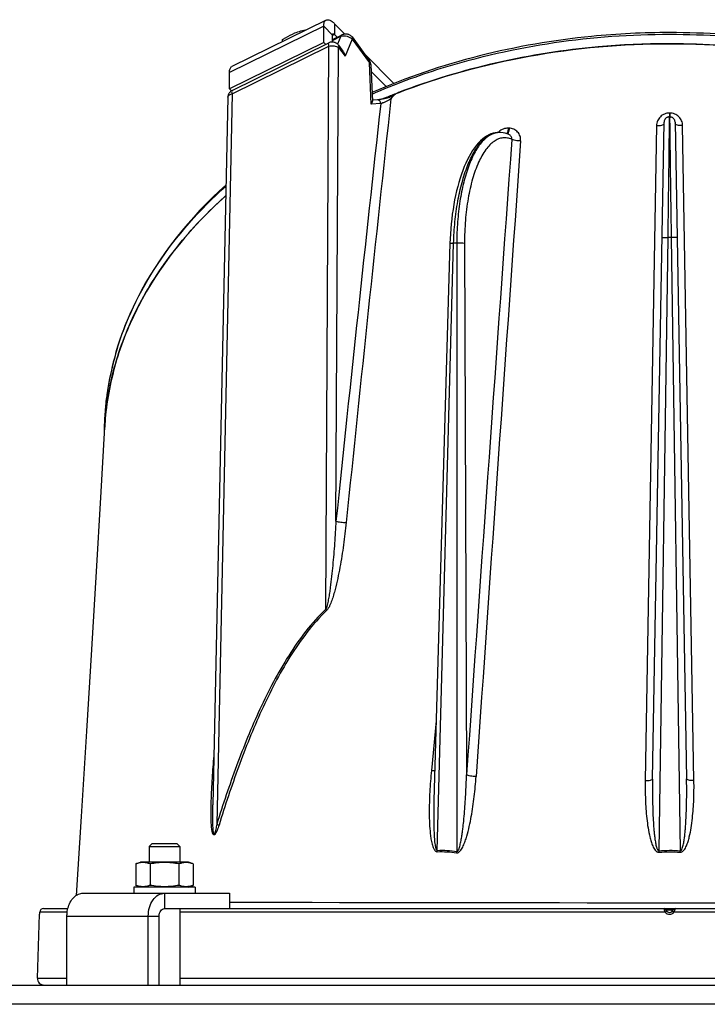
# Model space of a CAD drawing. Units: millimetres. Extents: x 0 to 420, y 0 to 297.
# Drawn here: x 240 to 258, y 235 to 260 of the extents above; entities that cross this region are included whole.
import ezdxf

# ---------------------------------------------------------------- set-up
doc = ezdxf.new("R2010")
doc.units = ezdxf.units.MM
doc.header["$LTSCALE"] = 23.1
doc.layers.get('0').update_dxf_attribs({"linetype": 'CONTINUOUS'})
for name, color, linetype in [('AUTO_AXIS', 7, 'CONTINUOUS'), ('BEZUGSACHSEN', 7, 'CONTINUOUS'), ('FLAECHEN', 7, 'CONTINUOUS'), ('GEWINDE', 7, 'CONTINUOUS')]:
    doc.layers.add(name, color=color, linetype=linetype)

msp = doc.modelspace()

# ---------------------------------------------------------------- linework, layer by layer
at = {"color": 9, "linetype": 'CONTINUOUS'}
for p, q in [((247.631, 260.16), (245.171, 258.946)), ((247.631, 260.16), (247.86, 259.928)), ((247.917, 260.224), (247.917, 259.941)), ((247.917, 259.941), (247.86, 259.913)), ((247.86, 259.787), (248.079, 259.895)), ((248.079, 259.895), (247.994, 259.688)), ((245.242, 258.392), (247.764, 259.637)), ((247.687, 244.938), (247.764, 259.637)), ((247.952, 247.239), (248.017, 259.606)), ((248.017, 259.606), (248.188, 259.374)), ((248.371, 259.817), (248.188, 259.374)), ((248.371, 259.817), (248.823, 259.205)), ((248.868, 258.124), (248.823, 259.205)), ((245.242, 258.392), (244.842, 239.325)), ((249.118, 258.136), (248.868, 258.124)), ((256.651, 257.89), (256.651, 257.791)), ((256.66, 257.89), (256.651, 257.89)), ((256.66, 257.89), (256.66, 257.791)), ((256.314, 257.563), (256.02, 240.463)), ((257.291, 240.463), (256.996, 257.563)), ((252.469, 257.497), (252.447, 257.497)), ((250.596, 238.643), (251.021, 254.491)), ((251.103, 254.491), (251.021, 254.491)), ((251.103, 254.491), (251.106, 238.616)), ((251.306, 254.488), (251.359, 240.612)), ((256.379, 238.632), (256.614, 254.642)), ((256.696, 254.642), (256.614, 254.642)), ((256.696, 254.642), (256.932, 238.633)), ((242.212, 251.636), (242.219, 251.659)), ((250.568, 242.021), (250.441, 240.724)), ((250.569, 242.021), (250.441, 240.724)), ((244.765, 241.045), (244.77, 241.108)), ((244.765, 241.045), (244.77, 241.108)), ((256.382, 238.592), (256.379, 238.632)), ((256.928, 238.593), (256.932, 238.633)), ((243.479, 237.524), (243.479, 237.124)), ((240.94, 237.028), (240.222, 237.028)), ((256.542, 237.028), (243.879, 237.028)), ((256.561, 237.091), (256.75, 237.091)), ((269.431, 237.028), (256.769, 237.028)), ((240.934, 236.924), (243.338, 236.924)), ((240.162, 235.304), (240.934, 235.304)), ((243.879, 235.304), (269.431, 235.304))]:
    msp.add_line(p, q, dxfattribs=at)
at = {"color": 3, "linetype": 'CONTINUOUS'}
for p, q in [((247.696, 260.318), (245.236, 259.104)), ((247.631, 259.736), (247.631, 260.16)), ((247.917, 260.224), (248.186, 259.951)), ((247.631, 259.736), (245.171, 258.521)), ((248.693, 259.438), (249.462, 258.659)), ((245.171, 258.521), (245.171, 258.946)), ((241.358, 237.524), (245.176, 237.524)), ((240.934, 235.124), (240.934, 236.924)), ((243.055, 235.124), (243.055, 236.924))]:
    msp.add_line(p, q, dxfattribs=at)
at = {"color": 7, "linetype": 'CONTINUOUS'}
for p, q in [((247.86, 259.744), (247.86, 259.928)), ((247.86, 259.812), (248.092, 259.927)), ((247.917, 259.941), (247.984, 259.873)), ((248.37, 259.876), (248.822, 259.263)), ((245.243, 258.479), (247.765, 259.724)), ((247.631, 259.736), (247.683, 259.683)), ((248.016, 259.664), (248.134, 259.504)), ((256.655, 259.701), (256.619, 259.7)), ((256.674, 259.701), (256.619, 259.701)), ((256.674, 259.7), (256.655, 259.701)), ((248.863, 259.147), (248.903, 258.205)), ((248.87, 258.976), (249.26, 258.581)), ((245.171, 258.521), (245.224, 258.468)), ((245.243, 258.479), (245.229, 258.471)), ((249.555, 258.413), (249.512, 258.396)), ((249.586, 258.425), (249.513, 258.394)), ((249.586, 258.425), (249.555, 258.413)), ((245.131, 258.304), (244.743, 239.829)), ((249.033, 258.234), (248.902, 258.228)), ((249.222, 258.279), (249.194, 258.268)), ((249.226, 258.274), (249.199, 258.262)), ((256.212, 240.506), (256.511, 257.652)), ((256.652, 257.791), (256.643, 257.791)), ((256.657, 257.791), (256.652, 257.791)), ((256.667, 257.791), (256.657, 257.791)), ((256.799, 257.651), (257.099, 240.507)), ((252.218, 257.384), (252.2, 257.384)), ((252.46, 257.332), (252.46, 257.332)), ((250.925, 254.49), (250.509, 239.946)), ((250.509, 239.946), (250.509, 239.946)), ((243.079, 238.744), (243.159, 238.824)), ((243.159, 238.824), (243.799, 238.824)), ((243.879, 238.744), (243.799, 238.824)), ((243.079, 238.744), (243.079, 238.334)), ((243.079, 238.744), (243.879, 238.744)), ((243.879, 238.744), (243.879, 238.334)), ((242.729, 238.289), (242.854, 238.334)), ((242.729, 238.289), (242.729, 237.73)), ((244.104, 238.334), (242.854, 238.334)), ((243.104, 238.289), (243.104, 237.73)), ((243.855, 238.289), (243.855, 237.73)), ((244.23, 238.289), (244.104, 238.334)), ((244.23, 238.289), (244.23, 237.73)), ((242.854, 237.684), (242.729, 237.73)), ((244.104, 237.684), (244.23, 237.73)), ((245.176, 237.524), (245.176, 237.124)), ((240.222, 237.028), (240.22, 236.976)), ((240.322, 237.124), (240.958, 237.124)), ((243.479, 237.124), (269.831, 237.124)), ((243.879, 237.124), (243.879, 235.124)), ((240.162, 235.304), (240.22, 236.976)), ((243.338, 235.124), (243.338, 236.924))]:
    msp.add_line(p, q, dxfattribs=at)
for points in [[(248.37, 259.876), (248.363, 259.885), (248.352, 259.896), (248.341, 259.906), (248.328, 259.916), (248.315, 259.924), (248.3, 259.932), (248.285, 259.938), (248.269, 259.943), (248.252, 259.947), (248.235, 259.95), (248.217, 259.952), (248.199, 259.952), (248.181, 259.951), (248.164, 259.949), (248.146, 259.945), (248.128, 259.941), (248.112, 259.935), (248.095, 259.928), (248.092, 259.927)], [(248.016, 259.664), (248.009, 259.673), (247.997, 259.685), (247.985, 259.697), (247.972, 259.707), (247.958, 259.716), (247.943, 259.724), (247.928, 259.731), (247.912, 259.736), (247.897, 259.74), (247.88, 259.743), (247.864, 259.744), (247.848, 259.744), (247.831, 259.743), (247.815, 259.741), (247.799, 259.737), (247.783, 259.731), (247.768, 259.725), (247.765, 259.724)], [(248.863, 259.147), (248.862, 259.16), (248.859, 259.178), (248.855, 259.196), (248.849, 259.214), (248.842, 259.231), (248.833, 259.247), (248.822, 259.263)], [(245.229, 258.471), (245.216, 258.462), (245.202, 258.452), (245.19, 258.44), (245.178, 258.427), (245.167, 258.414), (245.158, 258.399), (245.15, 258.383), (245.143, 258.367), (245.138, 258.35), (245.134, 258.333), (245.132, 258.315), (245.131, 258.304)], [(249.197, 258.266), (249.192, 258.265), (249.173, 258.26), (249.155, 258.255), (249.137, 258.251), (249.12, 258.247), (249.103, 258.244), (249.088, 258.241), (249.074, 258.239), (249.061, 258.237), (249.05, 258.236), (249.04, 258.235), (249.033, 258.234)], [(256.643, 257.791), (256.63, 257.789), (256.617, 257.786), (256.604, 257.783), (256.592, 257.778), (256.581, 257.771), (256.57, 257.764), (256.559, 257.756), (256.55, 257.747), (256.541, 257.737), (256.534, 257.726), (256.527, 257.715), (256.522, 257.703), (256.517, 257.691), (256.514, 257.678), (256.512, 257.665), (256.511, 257.652)], [(256.799, 257.651), (256.799, 257.664), (256.796, 257.678), (256.793, 257.69), (256.789, 257.703), (256.783, 257.715), (256.777, 257.726), (256.769, 257.737), (256.76, 257.747), (256.751, 257.756), (256.74, 257.764), (256.729, 257.771), (256.718, 257.777), (256.706, 257.782), (256.693, 257.786), (256.68, 257.789), (256.667, 257.791)], [(252.2, 257.384), (252.161, 257.383), (252.105, 257.376), (252.049, 257.364), (251.993, 257.345), (251.937, 257.321), (251.882, 257.291), (251.827, 257.255), (251.773, 257.213), (251.719, 257.165), (251.666, 257.111), (251.614, 257.05), (251.564, 256.985), (251.515, 256.914), (251.469, 256.839), (251.423, 256.759), (251.38, 256.674), (251.338, 256.585), (251.298, 256.492), (251.26, 256.395), (251.224, 256.294), (251.19, 256.189), (251.157, 256.082), (251.127, 255.971), (251.098, 255.857), (251.072, 255.74), (251.047, 255.621), (251.025, 255.5), (251.005, 255.376), (250.987, 255.251), (250.971, 255.124), (250.958, 254.996), (250.946, 254.867), (250.937, 254.737), (250.93, 254.606), (250.926, 254.49)], [(252.46, 257.332), (252.421, 257.348), (252.365, 257.365), (252.31, 257.377), (252.255, 257.383), (252.217, 257.384)]]:
    msp.add_lwpolyline(points, dxfattribs=at)
at = {"color": 9, "linetype": 'CONTINUOUS'}
msp.add_lwpolyline([(242.213, 251.636), (242.214, 251.64), (242.22, 251.659)], dxfattribs=at)
at = {"color": 7, "linetype": 'CONTINUOUS'}
for centre, radius, start, end in [((255.769, 242.408), 17.169, 111.3753, 112.4174), ((249.671, 258.152), 0.286, 123.178, 126.0307), ((249.321, 249.269), 7.415, 174.3114, 176.7669), ((249.343, 249.518), 7.437, 178.6987, 179.9998), ((240.322, 237.024), 0.1, 90.0426, 177.832), ((256.514, 237.074), 0.05, 19.4712, 90), ((256.655, 237.124), 0.1, 199.4712, 340.5288), ((256.797, 237.074), 0.05, 90, 160.5288), ((240.335, 235.298), 0.173, 178, 270)]:
    msp.add_arc(centre, radius, start, end, dxfattribs=at)
at = {"color": 9, "linetype": 'CONTINUOUS'}
for centre, radius, start, end in [((2081.121, 56.462), 1843.069, 173.71797, 174.058643), ((2174.09, 49.764), 1935.965, 173.817499, 174.146512), ((257.4, 257.768), 0.743, 178.8673, 179.4347), ((252.2, 256.948), 0.436, 90.0035, 93.9851), ((252.454, 257.137), 0.364, 136.2139, 137.3255), ((252.218, 256.939), 0.445, 92.3019, 93.7101), ((252.453, 257.138), 0.363, 133.7686, 136.2145), ((252.218, 256.939), 0.445, 90.0389, 92.3016), ((8026.898, -303.714), 7794.568, 175.8732798, 175.9955437), ((8590.621, -335.12), 8358.861, 175.9368051, 176.0508004), ((249.617, 249.463), 7.716, 163.6472, 168.3522), ((249.415, 249.504), 7.511, 169.0843, 173.4957), ((249.501, 249.489), 7.598, 168.3638, 169.0902), ((249.332, 249.515), 7.427, 173.5032, 174.5521), ((249.303, 249.518), 7.398, 174.5516, 178.6871), ((249.287, 249.518), 7.382, 178.6892, 180), ((244.734, 241.419), 0.375, 274.7178, 275.3027), ((250.087, 238.629), 0.509, 357.5196, 1.5612), ((250.595, 238.69), 0.516, 347.6471, 351.7665), ((256.655, 4592.847), 4355.57, 269.848982, 270.151018), ((256.655, 237.127), 0.151, 221.0542, 318.9458)]:
    msp.add_arc(centre, radius, start, end, dxfattribs=at)
at = {"color": 3, "linetype": 'CONTINUOUS'}
msp.add_arc((241.71, 236.936), 0.775, 165.566, 165.8057, dxfattribs=at)
for points, knots in [([(247.631, 260.16), (247.631, 260.179), (247.633, 260.214), (247.645, 260.26), (247.665, 260.297), (247.686, 260.313), (247.696, 260.318)], [0, 0, 0, 0, 0.313919, 0.57959, 0.802859, 1, 1, 1, 1]), ([(247.696, 260.318), (247.71, 260.325), (247.745, 260.331), (247.801, 260.314), (247.86, 260.278), (247.898, 260.243), (247.917, 260.224)], [0, 0, 0, 0, 0.181083, 0.399182, 0.67169, 1, 1, 1, 1]), ([(245.171, 258.946), (245.171, 258.964), (245.174, 258.999), (245.185, 259.046), (245.206, 259.082), (245.226, 259.099), (245.236, 259.104)], [0, 0, 0, 0, 0.313919, 0.57959, 0.802859, 1, 1, 1, 1]), ([(240.959, 237.13), (240.974, 237.185), (241.013, 237.289), (241.105, 237.418), (241.223, 237.504), (241.314, 237.524), (241.358, 237.524)], [0, 0, 0, 0, 0.285961, 0.547386, 0.782499, 1, 1, 1, 1]), ([(243.055, 236.924), (243.055, 237.002), (243.075, 237.152), (243.164, 237.348), (243.283, 237.468), (243.394, 237.516), (243.451, 237.524), (243.479, 237.524)], [0, 0, 0, 0, 0.287428, 0.554303, 0.789052, 0.896404, 1, 1, 1, 1]), ([(240.934, 236.924), (240.934, 236.942), (240.936, 237.01), (240.946, 237.077), (240.959, 237.126)], [0, 0, 0, 0, 0.252431, 1, 1, 1, 1])]:
    msp.add_open_spline(points, degree=3, knots=knots, dxfattribs=at)
at = {"color": 7, "linetype": 'CONTINUOUS'}
for points, knots in [([(246.553, 259.807), (246.579, 259.824), (246.683, 259.889), (246.793, 259.946), (246.878, 259.981)], [0, 0, 0, 0, 0.254762, 1, 1, 1, 1]), ([(246.878, 259.981), (246.93, 260.002), (247.034, 260.038), (247.142, 260.061), (247.194, 260.071)], [0, 0, 0, 0, 0.512841, 1, 1, 1, 1]), ([(247.86, 259.928), (247.86, 259.932), (247.861, 259.943), (247.866, 259.956), (247.873, 259.96)], [0, 0, 0, 0, 0.321232, 1, 1, 1, 1]), ([(247.873, 259.96), (247.876, 259.961), (247.885, 259.963), (247.901, 259.956), (247.912, 259.946), (247.917, 259.941)], [0, 0, 0, 0, 0.181539, 0.527787, 1, 1, 1, 1]), ([(256.655, 259.992), (255.975, 259.992), (253.327, 259.863), (250.694, 259.217), (248.89, 258.425)], [0, 0, 0, 0, 0.256549, 1, 1, 1, 1]), ([(271.403, 249.687), (271.388, 250.371), (271.16, 251.767), (270.26, 253.738), (268.849, 255.532), (266.299, 257.662), (262.179, 259.506), (258.534, 259.992), (256.655, 259.992)], [0, 0, 0, 0, 0.104092, 0.211962, 0.326257, 0.448351, 0.714301, 1, 1, 1, 1]), ([(249.556, 258.413), (250.665, 258.844), (253.008, 259.488), (256.647, 259.808), (260.289, 259.49), (263.723, 258.549), (266.294, 257.256), (268.041, 255.946), (269.153, 254.864), (270.068, 253.68), (270.765, 252.41), (271.227, 251.073), (271.367, 250.148), (271.394, 249.687)], [0, 0, 0, 0, 0.133526, 0.270832, 0.408145, 0.541695, 0.66829, 0.728424, 0.786268, 0.841933, 0.895728, 0.948173, 1, 1, 1, 1]), ([(256.619, 259.701), (256.008, 259.7), (253.621, 259.591), (251.246, 259.066), (249.586, 258.425)], [0, 0, 0, 0, 0.255366, 1, 1, 1, 1]), ([(271.371, 249.986), (271.307, 250.642), (270.994, 251.972), (270.018, 253.831), (268.576, 255.517), (266.04, 257.514), (262.024, 259.241), (258.492, 259.699), (256.674, 259.701)], [0, 0, 0, 0, 0.103454, 0.211419, 0.326159, 0.448712, 0.714956, 1, 1, 1, 1]), ([(248.134, 259.504), (248.141, 259.494), (248.166, 259.454), (248.181, 259.408), (248.188, 259.374)], [0, 0, 0, 0, 0.252503, 1, 1, 1, 1]), ([(249.197, 258.266), (249.224, 258.274), (249.278, 258.285), (249.357, 258.307), (249.431, 258.338), (249.475, 258.366), (249.496, 258.38)], [0, 0, 0, 0, 0.25949, 0.516043, 0.763134, 1, 1, 1, 1]), ([(248.868, 258.124), (248.878, 258.137), (248.894, 258.163), (248.903, 258.192), (248.903, 258.205)], [0, 0, 0, 0, 0.567287, 1, 1, 1, 1]), ([(245.079, 256.012), (244.145, 255.172), (242.947, 253.694), (242.083, 251.421), (241.92, 250.26), (241.907, 249.687)], [0, 0, 0, 0, 0.519859, 0.76304, 1, 1, 1, 1]), ([(241.917, 249.687), (241.948, 250.244), (242.141, 251.364), (242.794, 252.962), (243.78, 254.446), (244.617, 255.321), (245.076, 255.732)], [0, 0, 0, 0, 0.239395, 0.483152, 0.735768, 1, 1, 1, 1]), ([(245.07, 255.726), (244.211, 254.956), (243.098, 253.621), (242.213, 251.575), (241.994, 250.525), (241.942, 250.004)], [0, 0, 0, 0, 0.520346, 0.763776, 1, 1, 1, 1]), ([(243.104, 238.289), (243.074, 238.3), (243.012, 238.318), (242.916, 238.329), (242.821, 238.318), (242.759, 238.3), (242.729, 238.289)], [0, 0, 0, 0, 0.253205, 0.5, 0.746795, 1, 1, 1, 1]), ([(243.855, 238.289), (243.793, 238.3), (243.668, 238.318), (243.479, 238.329), (243.291, 238.318), (243.166, 238.3), (243.104, 238.289)], [0, 0, 0, 0, 0.250017, 0.5, 0.749983, 1, 1, 1, 1]), ([(244.23, 238.289), (244.199, 238.3), (244.138, 238.318), (244.042, 238.329), (243.947, 238.318), (243.885, 238.3), (243.855, 238.289)], [0, 0, 0, 0, 0.253205, 0.5, 0.746795, 1, 1, 1, 1]), ([(243.104, 237.73), (243.074, 237.719), (243.012, 237.701), (242.916, 237.69), (242.821, 237.701), (242.759, 237.719), (242.729, 237.73)], [0, 0, 0, 0, 0.253205, 0.5, 0.746795, 1, 1, 1, 1]), ([(243.855, 237.73), (243.793, 237.719), (243.668, 237.7), (243.479, 237.69), (243.291, 237.7), (243.166, 237.719), (243.104, 237.73)], [0, 0, 0, 0, 0.250017, 0.5, 0.749983, 1, 1, 1, 1]), ([(244.23, 237.73), (244.199, 237.719), (244.138, 237.701), (244.042, 237.69), (243.947, 237.701), (243.885, 237.719), (243.855, 237.73)], [0, 0, 0, 0, 0.253205, 0.5, 0.746795, 1, 1, 1, 1]), ([(243.338, 236.924), (243.338, 236.95), (243.345, 237), (243.374, 237.066), (243.42, 237.112), (243.461, 237.124), (243.479, 237.124)], [0, 0, 0, 0, 0.287968, 0.555344, 0.790534, 1, 1, 1, 1])]:
    msp.add_open_spline(points, degree=3, knots=knots, dxfattribs=at)
at = {"color": 9, "linetype": 'CONTINUOUS'}
for points, knots in [([(248.092, 259.927), (248.09, 259.926), (248.081, 259.918), (248.079, 259.904), (248.079, 259.895)], [0, 0, 0, 0, 0.199899, 1, 1, 1, 1]), ([(248.079, 259.895), (248.13, 259.911), (248.239, 259.908), (248.34, 259.858), (248.371, 259.817)], [0, 0, 0, 0, 0.51189, 1, 1, 1, 1]), ([(248.37, 259.876), (248.376, 259.868), (248.381, 259.847), (248.376, 259.827), (248.371, 259.817)], [0, 0, 0, 0, 0.453872, 1, 1, 1, 1]), ([(248.893, 258.387), (249.482, 258.645), (251.97, 259.567), (254.648, 259.948), (256.655, 259.948)], [0, 0, 0, 0, 0.242513, 1, 1, 1, 1]), ([(256.655, 259.948), (258.536, 259.948), (262.185, 259.463), (266.308, 257.621), (268.857, 255.496), (270.264, 253.71), (271.161, 251.751), (271.388, 250.366), (271.403, 249.687)], [0, 0, 0, 0, 0.286588, 0.553067, 0.675157, 0.789202, 0.896578, 1, 1, 1, 1]), ([(247.765, 259.724), (247.755, 259.719), (247.75, 259.694), (247.755, 259.665), (247.76, 259.647), (247.764, 259.637)], [0, 0, 0, 0, 0.365469, 0.656264, 1, 1, 1, 1]), ([(247.764, 259.637), (247.809, 259.648), (247.897, 259.652), (247.984, 259.628), (248.017, 259.606)], [0, 0, 0, 0, 0.539568, 1, 1, 1, 1]), ([(248.016, 259.664), (248.021, 259.656), (248.027, 259.635), (248.021, 259.616), (248.017, 259.606)], [0, 0, 0, 0, 0.453872, 1, 1, 1, 1]), ([(248.822, 259.263), (248.828, 259.256), (248.833, 259.235), (248.827, 259.215), (248.823, 259.205)], [0, 0, 0, 0, 0.453873, 1, 1, 1, 1]), ([(248.823, 259.205), (248.829, 259.201), (248.848, 259.187), (248.862, 259.164), (248.863, 259.147)], [0, 0, 0, 0, 0.30024, 1, 1, 1, 1]), ([(245.131, 258.304), (245.131, 258.313), (245.14, 258.339), (245.18, 258.372), (245.219, 258.386), (245.242, 258.392)], [0, 0, 0, 0, 0.182987, 0.528536, 1, 1, 1, 1]), ([(245.232, 258.46), (245.229, 258.451), (245.231, 258.427), (245.237, 258.404), (245.242, 258.392)], [0, 0, 0, 0, 0.435923, 1, 1, 1, 1]), ([(245.243, 258.479), (245.242, 258.478), (245.236, 258.474), (245.233, 258.466), (245.232, 258.46)], [0, 0, 0, 0, 0.21983, 1, 1, 1, 1]), ([(249.118, 258.136), (249.118, 258.161), (249.105, 258.2), (249.066, 258.23), (249.043, 258.235), (249.033, 258.234)], [0, 0, 0, 0, 0.530608, 0.773106, 1, 1, 1, 1]), ([(249.385, 258.259), (249.339, 258.231), (249.269, 258.194), (249.18, 258.155), (249.138, 258.14), (249.118, 258.136)], [0, 0, 0, 0, 0.546553, 0.798464, 1, 1, 1, 1]), ([(256.651, 257.89), (256.607, 257.89), (256.519, 257.872), (256.409, 257.8), (256.334, 257.691), (256.315, 257.606), (256.314, 257.563)], [0, 0, 0, 0, 0.252963, 0.504309, 0.75319, 1, 1, 1, 1]), ([(256.996, 257.563), (256.995, 257.605), (256.977, 257.691), (256.902, 257.8), (256.791, 257.872), (256.703, 257.89), (256.66, 257.89)], [0, 0, 0, 0, 0.246811, 0.495691, 0.747037, 1, 1, 1, 1]), ([(256.314, 257.563), (256.339, 257.563), (256.386, 257.564), (256.448, 257.573), (256.488, 257.583), (256.51, 257.599), (256.51, 257.606)], [0, 0, 0, 0, 0.363197, 0.672863, 0.888974, 1, 1, 1, 1]), ([(256.614, 254.642), (256.62, 255.021), (256.63, 255.728), (256.642, 256.665), (256.649, 257.33), (256.654, 257.668), (256.653, 257.775)], [0, 0, 0, 0, 0.363593, 0.676129, 0.897699, 1, 1, 1, 1]), ([(256.653, 257.775), (256.653, 257.779), (256.652, 257.784), (256.653, 257.789), (256.652, 257.791)], [0, 0, 0, 0, 0.718377, 1, 1, 1, 1]), ([(256.652, 257.791), (256.652, 257.791), (256.652, 257.791), (256.652, 257.791), (256.652, 257.791)], [0, 0, 0, 0, 0.673939, 1, 1, 1, 1]), ([(256.657, 257.775), (256.656, 257.738), (256.657, 257.632), (256.659, 257.423), (256.663, 257.121), (256.67, 256.564), (256.681, 255.728), (256.691, 255.021), (256.696, 254.642)], [0, 0, 0, 0, 0.035037, 0.102299, 0.199621, 0.323869, 0.636406, 1, 1, 1, 1]), ([(256.657, 257.791), (256.657, 257.791), (256.658, 257.786), (256.657, 257.785), (256.657, 257.782)], [0, 0, 0, 0, 0.251617, 1, 1, 1, 1]), ([(256.996, 257.563), (256.971, 257.563), (256.925, 257.564), (256.863, 257.573), (256.823, 257.582), (256.8, 257.598), (256.8, 257.606)], [0, 0, 0, 0, 0.363196, 0.672862, 0.888973, 1, 1, 1, 1]), ([(251.021, 254.491), (251.027, 254.678), (251.049, 255.045), (251.122, 255.577), (251.23, 256.067), (251.37, 256.499), (251.536, 256.859), (251.725, 257.135), (251.933, 257.321), (252.095, 257.378), (252.169, 257.383)], [0, 0, 0, 0, 0.170674, 0.335396, 0.489327, 0.628249, 0.748937, 0.849732, 0.931596, 1, 1, 1, 1]), ([(252.189, 257.383), (252.114, 257.378), (251.952, 257.323), (251.745, 257.137), (251.561, 256.861), (251.402, 256.501), (251.273, 256.068), (251.176, 255.578), (251.117, 255.045), (251.104, 254.678), (251.103, 254.491)], [0, 0, 0, 0, 0.068878, 0.150511, 0.250812, 0.371035, 0.509683, 0.663618, 0.828664, 1, 1, 1, 1]), ([(252.447, 257.497), (252.402, 257.498), (252.312, 257.481), (252.235, 257.431), (252.202, 257.4)], [0, 0, 0, 0, 0.495368, 1, 1, 1, 1]), ([(252.447, 257.497), (252.444, 257.467), (252.438, 257.424), (252.423, 257.376), (252.414, 257.358), (252.409, 257.351)], [0, 0, 0, 0, 0.604127, 0.833945, 1, 1, 1, 1]), ([(252.469, 257.497), (252.466, 257.464), (252.46, 257.418), (252.443, 257.368), (252.432, 257.35), (252.425, 257.345)], [0, 0, 0, 0, 0.62496, 0.849838, 1, 1, 1, 1]), ([(252.538, 257.203), (252.541, 257.229), (252.528, 257.285), (252.485, 257.321), (252.46, 257.332)], [0, 0, 0, 0, 0.495491, 1, 1, 1, 1]), ([(252.769, 257.162), (252.772, 257.204), (252.762, 257.29), (252.698, 257.401), (252.594, 257.477), (252.51, 257.496), (252.469, 257.497)], [0, 0, 0, 0, 0.253056, 0.50181, 0.74951, 1, 1, 1, 1]), ([(252.538, 257.203), (252.501, 257.22), (252.425, 257.244), (252.304, 257.248), (252.185, 257.217), (252.07, 257.153), (251.96, 257.058), (251.813, 256.882), (251.652, 256.586), (251.501, 256.155), (251.388, 255.646), (251.319, 255.082), (251.305, 254.689), (251.306, 254.488)], [0, 0, 0, 0, 0.03647, 0.071431, 0.107145, 0.145713, 0.188713, 0.237121, 0.351575, 0.489317, 0.646997, 0.819357, 1, 1, 1, 1]), ([(252.769, 257.162), (252.723, 257.163), (252.658, 257.168), (252.581, 257.185), (252.55, 257.196), (252.538, 257.203)], [0, 0, 0, 0, 0.584851, 0.827898, 1, 1, 1, 1]), ([(242.219, 251.659), (242.458, 252.464), (243.229, 254.061), (244.404, 255.377), (245.078, 255.981)], [0, 0, 0, 0, 0.481504, 1, 1, 1, 1]), ([(250.925, 254.49), (250.926, 254.491), (250.929, 254.49), (250.933, 254.491), (250.942, 254.491), (250.953, 254.491), (250.967, 254.491), (250.99, 254.491), (251.008, 254.491), (251.021, 254.491)], [0, 0, 0, 0, 0.018449, 0.070892, 0.156693, 0.274071, 0.420523, 0.592873, 1, 1, 1, 1]), ([(251.306, 254.488), (251.278, 254.49), (251.21, 254.491), (251.143, 254.491), (251.103, 254.491)], [0, 0, 0, 0, 0.414402, 1, 1, 1, 1]), ([(256.458, 254.639), (256.458, 254.64), (256.464, 254.64), (256.471, 254.641), (256.487, 254.641), (256.505, 254.642), (256.529, 254.642), (256.566, 254.642), (256.595, 254.642), (256.614, 254.642)], [0, 0, 0, 0, 0.020237, 0.077379, 0.169796, 0.294031, 0.445346, 0.617954, 1, 1, 1, 1]), ([(256.852, 254.639), (256.852, 254.64), (256.846, 254.64), (256.839, 254.641), (256.824, 254.641), (256.805, 254.642), (256.781, 254.642), (256.745, 254.642), (256.716, 254.642), (256.696, 254.642)], [0, 0, 0, 0, 0.020191, 0.077325, 0.169743, 0.293985, 0.445309, 0.61793, 1, 1, 1, 1]), ([(247.952, 247.239), (247.941, 247.046), (247.923, 246.757), (247.893, 246.372), (247.867, 246.083), (247.838, 245.794), (247.809, 245.554), (247.783, 245.362), (247.759, 245.218), (247.737, 245.099), (247.713, 245.005), (247.698, 244.959), (247.687, 244.938)], [0, 0, 0, 0, 0.249615, 0.374526, 0.499512, 0.624578, 0.749738, 0.812359, 0.875007, 0.937661, 0.968957, 1, 1, 1, 1]), ([(248.219, 247.203), (248.199, 247.008), (248.164, 246.715), (248.106, 246.325), (248.056, 246.033), (247.999, 245.742), (247.943, 245.5), (247.89, 245.309), (247.844, 245.167), (247.799, 245.051), (247.754, 244.963), (247.726, 244.923), (247.708, 244.906)], [0, 0, 0, 0, 0.248865, 0.373648, 0.498674, 0.62396, 0.749526, 0.812421, 0.875363, 0.938231, 0.969474, 1, 1, 1, 1]), ([(247.952, 247.239), (247.991, 247.226), (248.081, 247.211), (248.171, 247.203), (248.219, 247.203)], [0, 0, 0, 0, 0.465079, 1, 1, 1, 1]), ([(247.687, 244.938), (247.499, 244.761), (247.154, 244.372), (246.556, 243.51), (245.942, 242.333), (245.341, 240.851), (245.001, 239.837), (244.842, 239.325)], [0, 0, 0, 0, 0.121648, 0.245036, 0.494747, 0.746772, 1, 1, 1, 1]), ([(247.708, 244.906), (247.523, 244.729), (247.181, 244.339), (246.59, 243.477), (245.985, 242.301), (245.393, 240.822), (245.058, 239.811), (244.901, 239.3)], [0, 0, 0, 0, 0.121686, 0.24511, 0.494849, 0.746844, 1, 1, 1, 1]), ([(244.901, 239.3), (244.886, 239.253), (244.863, 239.183), (244.829, 239.106), (244.807, 239.071), (244.792, 239.056), (244.78, 239.048), (244.767, 239.047), (244.756, 239.054), (244.747, 239.064), (244.738, 239.082), (244.73, 239.108), (244.722, 239.14), (244.716, 239.174), (244.71, 239.22), (244.704, 239.279), (244.699, 239.35), (244.695, 239.447), (244.693, 239.568), (244.694, 239.714), (244.698, 239.911), (244.707, 240.157), (244.723, 240.452), (244.742, 240.749), (244.757, 240.947), (244.765, 241.045)], [0, 0, 0, 0, 0.064163, 0.095339, 0.110047, 0.116812, 0.122825, 0.128058, 0.133332, 0.139212, 0.145616, 0.159366, 0.173825, 0.188672, 0.203763, 0.234396, 0.265411, 0.296667, 0.359641, 0.423012, 0.486644, 0.614421, 0.742659, 0.871212, 1, 1, 1, 1]), ([(250.441, 240.724), (250.423, 240.54), (250.402, 240.264), (250.387, 239.896), (250.383, 239.621), (250.389, 239.347), (250.405, 239.12), (250.429, 238.941), (250.451, 238.831), (250.476, 238.745), (250.496, 238.694), (250.518, 238.656), (250.538, 238.631), (250.559, 238.614), (250.579, 238.606), (250.59, 238.607), (250.595, 238.607)], [0, 0, 0, 0, 0.25369, 0.38013, 0.506225, 0.631863, 0.756816, 0.818893, 0.880488, 0.911001, 0.94117, 0.95607, 0.970786, 0.985295, 0.992596, 1, 1, 1, 1]), ([(250.441, 240.724), (250.45, 240.724), (250.48, 240.724), (250.511, 240.726), (250.532, 240.73)], [0, 0, 0, 0, 0.295555, 1, 1, 1, 1]), ([(251.106, 238.616), (251.124, 238.61), (251.155, 238.662), (251.172, 238.713), (251.189, 238.777), (251.208, 238.859), (251.227, 238.964), (251.246, 239.09), (251.263, 239.217), (251.282, 239.386), (251.302, 239.597), (251.322, 239.85), (251.337, 240.104), (251.35, 240.358), (251.356, 240.527), (251.359, 240.612)], [0, 0, 0, 0, 0.02861, 0.060077, 0.09155, 0.123002, 0.185844, 0.248629, 0.311371, 0.374078, 0.499409, 0.624655, 0.749829, 0.874943, 1, 1, 1, 1]), ([(251.607, 240.572), (251.558, 240.571), (251.488, 240.577), (251.406, 240.594), (251.372, 240.605), (251.359, 240.612)], [0, 0, 0, 0, 0.581181, 0.827366, 1, 1, 1, 1]), ([(251.099, 238.58), (251.11, 238.578), (251.132, 238.58), (251.17, 238.602), (251.208, 238.644), (251.243, 238.7), (251.283, 238.78), (251.324, 238.884), (251.378, 239.053), (251.432, 239.267), (251.484, 239.527), (251.526, 239.787), (251.571, 240.135), (251.595, 240.397), (251.607, 240.572)], [0, 0, 0, 0, 0.014807, 0.030212, 0.061667, 0.09336, 0.125038, 0.188228, 0.251242, 0.376836, 0.502021, 0.62689, 0.751495, 1, 1, 1, 1]), ([(256.02, 240.463), (256.017, 240.299), (256.02, 239.97), (256.047, 239.56), (256.09, 239.234), (256.129, 239.032), (256.172, 238.874), (256.207, 238.777), (256.243, 238.703), (256.276, 238.65), (256.313, 238.612), (256.346, 238.596), (256.367, 238.591), (256.377, 238.592), (256.382, 238.592)], [0, 0, 0, 0, 0.249751, 0.49938, 0.624188, 0.748998, 0.811442, 0.873931, 0.905237, 0.936607, 0.968076, 0.983965, 0.991984, 1, 1, 1, 1]), ([(256.02, 240.463), (256.044, 240.463), (256.09, 240.464), (256.15, 240.473), (256.19, 240.483), (256.212, 240.499), (256.212, 240.506)], [0, 0, 0, 0, 0.364278, 0.673499, 0.8889, 1, 1, 1, 1]), ([(256.212, 240.506), (256.21, 240.427), (256.209, 240.268), (256.209, 240.029), (256.213, 239.79), (256.221, 239.552), (256.232, 239.353), (256.243, 239.195), (256.255, 239.076), (256.269, 238.958), (256.284, 238.859), (256.3, 238.781), (256.312, 238.733), (256.325, 238.695), (256.338, 238.662), (256.361, 238.629), (256.379, 238.632)], [0, 0, 0, 0, 0.125311, 0.250607, 0.375887, 0.50115, 0.626396, 0.689013, 0.751626, 0.814234, 0.876835, 0.908136, 0.939436, 0.95509, 0.970746, 1, 1, 1, 1]), ([(256.928, 238.593), (256.949, 238.591), (256.991, 238.606), (257.034, 238.652), (257.067, 238.704), (257.103, 238.778), (257.138, 238.875), (257.182, 239.033), (257.22, 239.235), (257.263, 239.561), (257.291, 239.971), (257.293, 240.299), (257.291, 240.463)], [0, 0, 0, 0, 0.031409, 0.062896, 0.094283, 0.125604, 0.188127, 0.250604, 0.37548, 0.500354, 0.750116, 1, 1, 1, 1]), ([(256.932, 238.633), (256.95, 238.629), (256.979, 238.673), (256.995, 238.724), (257.011, 238.783), (257.027, 238.86), (257.042, 238.959), (257.056, 239.077), (257.067, 239.196), (257.079, 239.354), (257.089, 239.553), (257.097, 239.791), (257.101, 240.029), (257.102, 240.268), (257.1, 240.427), (257.099, 240.507)], [0, 0, 0, 0, 0.029483, 0.06076, 0.092053, 0.123348, 0.185936, 0.24853, 0.31113, 0.373734, 0.498954, 0.624191, 0.749445, 0.874715, 1, 1, 1, 1]), ([(257.291, 240.463), (257.266, 240.463), (257.221, 240.464), (257.16, 240.473), (257.12, 240.483), (257.099, 240.499), (257.099, 240.507)], [0, 0, 0, 0, 0.364241, 0.673476, 0.888902, 1, 1, 1, 1]), ([(244.842, 239.325), (244.834, 239.282), (244.825, 239.228), (244.811, 239.164), (244.804, 239.137), (244.798, 239.117), (244.793, 239.101), (244.789, 239.089), (244.784, 239.08), (244.78, 239.075), (244.775, 239.071), (244.769, 239.073), (244.765, 239.079), (244.762, 239.087), (244.758, 239.099), (244.755, 239.114), (244.753, 239.13), (244.751, 239.151), (244.748, 239.177), (244.746, 239.209), (244.744, 239.253), (244.742, 239.307), (244.74, 239.372), (244.739, 239.458), (244.739, 239.611), (244.741, 239.742), (244.743, 239.829)], [0, 0, 0, 0, 0.127739, 0.159547, 0.191207, 0.206928, 0.222499, 0.237738, 0.245071, 0.25192, 0.257668, 0.262797, 0.268968, 0.275798, 0.29029, 0.305285, 0.320524, 0.335905, 0.366924, 0.398151, 0.429507, 0.492461, 0.555619, 0.618909, 0.745743, 1, 1, 1, 1]), ([(250.509, 239.946), (250.506, 239.835), (250.503, 239.668), (250.502, 239.446), (250.504, 239.28), (250.508, 239.142), (250.513, 239.031), (250.518, 238.948), (250.526, 238.866), (250.536, 238.784), (250.549, 238.717), (250.564, 238.672), (250.576, 238.652), (250.586, 238.643), (250.592, 238.642), (250.596, 238.643)], [0, 0, 0, 0, 0.251643, 0.377343, 0.502932, 0.628368, 0.691006, 0.753568, 0.816018, 0.878284, 0.940139, 0.970644, 0.985561, 0.99289, 1, 1, 1, 1]), ([(244.842, 239.325), (244.847, 239.323), (244.867, 239.315), (244.887, 239.307), (244.901, 239.3)], [0, 0, 0, 0, 0.27798, 1, 1, 1, 1]), ([(250.595, 238.607), (250.68, 238.611), (250.848, 238.611), (251.016, 238.593), (251.099, 238.58)], [0, 0, 0, 0, 0.500202, 1, 1, 1, 1]), ([(250.596, 238.643), (250.681, 238.647), (250.852, 238.648), (251.022, 238.629), (251.106, 238.616)], [0, 0, 0, 0, 0.500125, 1, 1, 1, 1]), ([(256.379, 238.632), (256.471, 238.64), (256.655, 238.649), (256.84, 238.641), (256.932, 238.633)], [0, 0, 0, 0, 0.499984, 1, 1, 1, 1]), ([(256.382, 238.592), (256.473, 238.6), (256.655, 238.609), (256.837, 238.601), (256.928, 238.593)], [0, 0, 0, 0, 0.499983, 1, 1, 1, 1]), ([(256.542, 237.028), (256.537, 237.04), (256.53, 237.057), (256.523, 237.08), (256.52, 237.094), (256.517, 237.106), (256.515, 237.116), (256.515, 237.12), (256.513, 237.124), (256.514, 237.124)], [0, 0, 0, 0, 0.38014, 0.552813, 0.704855, 0.830057, 0.923267, 0.980684, 1, 1, 1, 1]), ([(256.542, 237.028), (256.546, 237.032), (256.555, 237.04), (256.566, 237.048), (256.572, 237.054), (256.576, 237.057), (256.578, 237.058), (256.579, 237.059), (256.58, 237.059)], [0, 0, 0, 0, 0.383439, 0.707138, 0.831028, 0.923089, 0.97996, 1, 1, 1, 1]), ([(256.769, 237.028), (256.764, 237.032), (256.755, 237.04), (256.745, 237.048), (256.738, 237.054), (256.734, 237.057), (256.732, 237.058), (256.731, 237.059), (256.731, 237.059)], [0, 0, 0, 0, 0.383438, 0.707138, 0.831029, 0.92309, 0.979961, 1, 1, 1, 1]), ([(256.797, 237.124), (256.797, 237.124), (256.795, 237.12), (256.796, 237.116), (256.793, 237.106), (256.791, 237.094), (256.787, 237.08), (256.78, 237.057), (256.774, 237.04), (256.769, 237.028)], [0, 0, 0, 0, 0.019316, 0.076733, 0.169943, 0.295146, 0.447188, 0.619862, 1, 1, 1, 1])]:
    msp.add_open_spline(points, degree=3, knots=knots, dxfattribs=at)
at = {"color": 7, "linetype": 'CONTINUOUS'}
for points in [[(249.502, 258.383), (249.456, 258.35), (249.42, 258.304), (249.385, 258.259)], [(249.556, 258.413), (249.541, 258.407), (249.527, 258.4), (249.514, 258.391)]]:
    msp.add_open_spline(points, degree=3, dxfattribs=at)
at = {"color": 9, "linetype": 'CONTINUOUS'}
msp.add_open_spline([(247.687, 244.938), (247.694, 244.928), (247.702, 244.917), (247.708, 244.906)], degree=3, dxfattribs=at)
at = {"layer": 'AUTO_AXIS', "color": 7, "linetype": 'CONTINUOUS'}
for p, q in [((246.553, 259.754), (246.553, 259.807)), ((242.679, 237.684), (242.679, 237.524)), ((244.279, 237.684), (242.679, 237.684)), ((244.279, 237.684), (244.279, 237.524))]:
    msp.add_line(p, q, dxfattribs=at)
at = {"layer": 'BEZUGSACHSEN', "color": 3, "linetype": 'CONTINUOUS'}
msp.add_line((221.965, 235.124), (291.495, 235.124), dxfattribs=at)
at = {"layer": 'BEZUGSACHSEN', "color": 9, "linetype": 'CONTINUOUS'}
msp.add_line((291.345, 234.624), (221.965, 234.624), dxfattribs=at)
at = {"layer": 'FLAECHEN', "color": 7, "linetype": 'CONTINUOUS'}
msp.add_lwpolyline([(241.917, 249.687), (241.812, 247.855), (241.699, 245.92), (241.577, 243.887), (241.447, 241.757), (241.308, 239.53), (241.177, 237.467)], dxfattribs=at)
at = {"layer": 'GEWINDE', "color": 7, "linetype": 'CONTINUOUS'}
msp.add_line((243.159, 238.824), (243.799, 238.824), dxfattribs=at)

doc.saveas('drawing.dxf')
